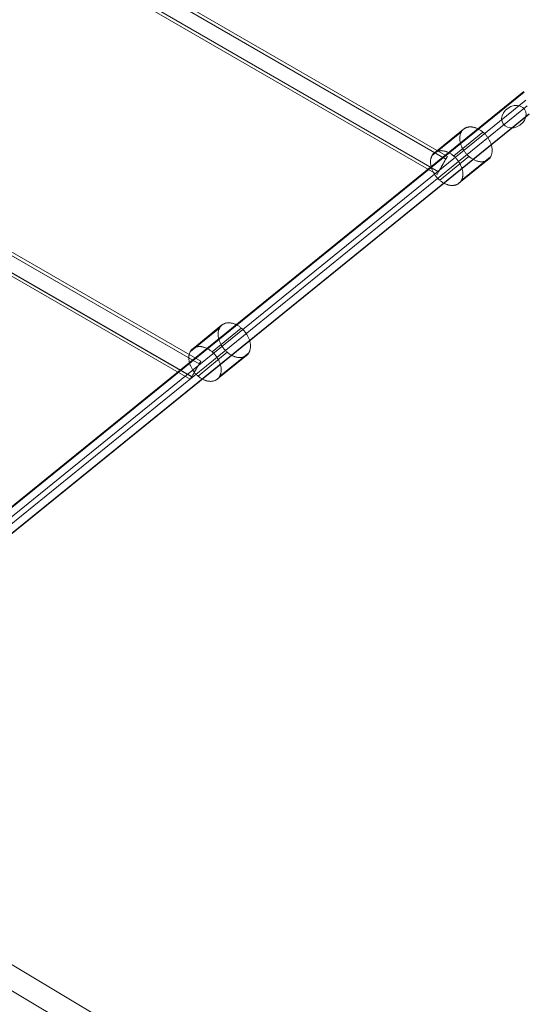
# Model space of a CAD drawing. Units: millimetres. Extents: x -4534 to 416442, y -3372 to 6266.
# Drawn here: x 1906 to 2296, y 3423 to 4178 of the extents above; entities that cross this region are included whole.
import ezdxf

# ---------------------------------------------------------------- set-up
doc = ezdxf.new("R2010")
doc.units = ezdxf.units.MM
doc.layers.add('Opvangzone', color=7, linetype='Continuous', true_color=0x00a19a)
doc.layers.add('Toestel 2D', color=7, linetype='Continuous', lineweight=20)

# ---------------------------------------------------------------- blocks, each defined once
blk = doc.blocks.new('WP-GT114')
at = {"layer": 'Toestel 2D', "flags": 128}
for points in [[(1315.17, 6667.79), (2233.6, 6137.75), (2233.53, 6137.65), (2233.33, 6137.34), (2233.05, 6136.87), (2232.65, 6136.14), (2232.15, 6135.29), (2231.61, 6134.29), (2230.92, 6133.21), (2230.29, 6132.04), (2229.57, 6130.82), (2228.89, 6129.62), (2228.24, 6128.49), (2227.58, 6127.36), (2227.01, 6126.41), (2226.53, 6125.51), (2226.11, 6124.84), (2225.83, 6124.36), (2225.65, 6124.01), (2225.59, 6123.91), (2225.65, 6124.01), (2225.83, 6124.36), (2226.11, 6124.84), (2226.53, 6125.51), (2227.01, 6126.41), (2227.58, 6127.36), (2228.24, 6128.49), (2228.89, 6129.62), (2229.57, 6130.82), (2230.29, 6132.04), (2230.92, 6133.21), (2231.61, 6134.29), (2232.15, 6135.29), (2232.65, 6136.14), (2233.05, 6136.87), (2233.33, 6137.34), (2233.53, 6137.65)], [(1313.94, 6665.72), (2232.37, 6135.67)], [(1314.01, 6665.82), (2232.44, 6135.77)], [(1307.16, 6653.96), (2225.59, 6123.91)], [(1308.32, 6655.94), (2226.75, 6125.89)], [(1308.39, 6656.04), (2226.82, 6125.99)], [(1278.05, 6423.06), (2044.42, 5980.83), (2044.38, 5980.7), (2044.2, 5980.39), (2043.87, 5979.88), (2043.48, 5979.19), (2042.99, 5978.33), (2042.42, 5977.33), (2041.8, 5976.24), (2041.12, 5975.06), (2040.44, 5973.89), (2039.72, 5972.69), (2039.04, 5971.51), (2038.42, 5970.42), (2037.85, 5969.42), (2037.36, 5968.56), (2036.95, 5967.9), (2036.68, 5967.38), (2036.49, 5967.07), (2036.44, 5966.98), (1270.07, 6409.22)], [(1276.83, 6421.01), (2043.23, 5978.73)], [(1276.93, 6421.11), (2043.28, 5978.82)], [(1271.2, 6411.23), (2037.56, 5968.93)], [(1271.26, 6411.31), (2037.65, 5969.04)], [(1657.71, 5673.09), (2292.29, 6187.14)], [(2292.23, 6187.41), (1658.54, 5674.14)], [(1666.55, 5672.9), (2293.77, 6180.97)], [(1660.81, 5663.01), (2294.81, 6176.6)], [(1668.72, 5661.71), (2296.35, 6170.18)], [(1669.66, 5662.82), (2296.29, 6170.43)], [(2246.01, 6158.68), (2223.55, 6140.49)], [(2244.26, 6156.62), (2221.8, 6138.43)], [(2260.82, 6156.32), (2238.36, 6138.13)], [(2250.08, 6137.74), (2227.62, 6119.55)], [(2266.64, 6137.44), (2244.18, 6119.25)], [(2242.43, 6117.19), (2264.89, 6135.38)], [(2115.58, 5337.64), (2099.07, 5310.19), (873.17, 6045.07), (903.39, 6095.48), (912.23, 6110.16), (889.68, 6072.52), (873.17, 6045.07), (2099.07, 5310.19), (2129.29, 5360.6), (903.39, 6095.48)], [(2129.29, 5360.6), (2138.13, 5375.28), (912.23, 6110.16), (2138.13, 5375.28), (2115.58, 5337.64), (889.68, 6072.52)], [(2060.72, 6008.57), (2038.26, 5990.38)], [(2058.97, 6006.51), (2036.51, 5988.32)], [(2075.53, 6006.21), (2053.07, 5988.02)], [(2064.79, 5987.63), (2042.33, 5969.44)], [(2057.14, 5967.08), (2079.6, 5985.27)], [(2081.35, 5987.33), (2058.89, 5969.14)], [(2036.49, 5967.07), (2036.68, 5967.38), (2036.95, 5967.9), (2037.36, 5968.56), (2037.85, 5969.42), (2038.42, 5970.42), (2039.04, 5971.51), (2039.72, 5972.69), (2040.44, 5973.89), (2041.12, 5975.06), (2041.8, 5976.24), (2042.42, 5977.33), (2042.99, 5978.33), (2043.48, 5979.19), (2043.87, 5979.88), (2044.2, 5980.39), (2044.38, 5980.7), (2044.42, 5980.83)]]:
    blk.add_lwpolyline(points, dxfattribs=at)
for points in [[(2292.74, 6173.89), (2291.32, 6175.36), (2289.32, 6176.35), (2287.18, 6176.84), (2284.69, 6176.69), (2282.23, 6175.98), (2280.02, 6174.85), (2278.02, 6173.12), (2276.58, 6171.15), (2275.54, 6168.97), (2275.12, 6166.73), (2275.47, 6164.64), (2276.31, 6162.69), (2277.84, 6161.28), (2279.73, 6160.23), (2282.04, 6159.7), (2284.43, 6159.79), (2286.88, 6160.49), (2289.14, 6161.79), (2291.04, 6163.46), (2292.64, 6165.39), (2293.51, 6167.61), (2293.93, 6169.85), (2293.69, 6172.01), (2292.74, 6173.89)], [(2264.89, 6135.38), (2265.18, 6135.63), (2265.46, 6135.9), (2265.73, 6136.18), (2265.98, 6136.48), (2266.22, 6136.8), (2266.45, 6137.12), (2266.65, 6137.46), (2266.84, 6137.82), (2267.02, 6138.19), (2267.18, 6138.57), (2267.32, 6138.96), (2267.45, 6139.36), (2267.56, 6139.78), (2267.65, 6140.2), (2267.73, 6140.64), (2267.79, 6141.08), (2267.83, 6141.53), (2267.85, 6141.99), (2267.86, 6142.46), (2267.85, 6142.93), (2267.82, 6143.4), (2267.77, 6143.89), (2267.71, 6144.37), (2267.63, 6144.87), (2267.54, 6145.36), (2267.42, 6145.86), (2267.29, 6146.36), (2267.15, 6146.86), (2266.98, 6147.35), (2266.8, 6147.86), (2266.61, 6148.35), (2266.4, 6148.85), (2266.17, 6149.34), (2265.93, 6149.83), (2265.68, 6150.32), (2265.4, 6150.8), (2265.12, 6151.28), (2264.82, 6151.75), (2264.51, 6152.21), (2264.19, 6152.67), (2263.85, 6153.11), (2263.51, 6153.55), (2263.14, 6153.99), (2262.78, 6154.41), (2262.4, 6154.82), (2262.01, 6155.22), (2261.61, 6155.6), (2261.2, 6155.98), (2260.79, 6156.35), (2260.36, 6156.7), (2259.94, 6157.04), (2259.5, 6157.36), (2259.06, 6157.67), (2258.62, 6157.96), (2258.16, 6158.24), (2257.71, 6158.5), (2257.25, 6158.75), (2256.79, 6158.98), (2256.33, 6159.2), (2255.86, 6159.39), (2255.4, 6159.58), (2254.93, 6159.74), (2254.47, 6159.88), (2254.01, 6160.01), (2253.55, 6160.12), (2253.09, 6160.2), (2252.64, 6160.28), (2252.19, 6160.33), (2251.74, 6160.37), (2251.3, 6160.38), (2250.87, 6160.38), (2250.44, 6160.36), (2250.02, 6160.32), (2249.61, 6160.25), (2249.2, 6160.18), (2248.8, 6160.09), (2248.42, 6159.97), (2248.04, 6159.84), (2247.67, 6159.69), (2247.31, 6159.52), (2246.97, 6159.34), (2246.64, 6159.13), (2246.32, 6158.91), (2246.01, 6158.68), (2245.71, 6158.43), (2245.43, 6158.16), (2245.17, 6157.87), (2244.91, 6157.57), (2244.68, 6157.26), (2244.46, 6156.93), (2244.24, 6156.59), (2244.05, 6156.24), (2243.88, 6155.87), (2243.72, 6155.49), (2243.58, 6155.1), (2243.45, 6154.69), (2243.34, 6154.28), (2243.25, 6153.86), (2243.17, 6153.42), (2243.11, 6152.98), (2243.07, 6152.53), (2243.05, 6152.07), (2243.04, 6151.6), (2243.05, 6151.13), (2243.08, 6150.65), (2243.12, 6150.17), (2243.19, 6149.68), (2243.26, 6149.19), (2243.36, 6148.7), (2243.47, 6148.2), (2243.61, 6147.7), (2243.76, 6147.2), (2243.92, 6146.7), (2244.1, 6146.2), (2244.29, 6145.71), (2244.5, 6145.21), (2244.73, 6144.72), (2244.97, 6144.23), (2245.23, 6143.74), (2245.49, 6143.26), (2245.78, 6142.78), (2246.08, 6142.31), (2246.39, 6141.85), (2246.71, 6141.39), (2247.04, 6140.94), (2247.39, 6140.51), (2247.75, 6140.07), (2248.12, 6139.65), (2248.5, 6139.24), (2248.89, 6138.84), (2249.29, 6138.45), (2249.69, 6138.07), (2250.11, 6137.71), (2250.53, 6137.36), (2250.96, 6137.02), (2251.4, 6136.7), (2251.84, 6136.39), (2252.29, 6136.1), (2252.74, 6135.82), (2253.19, 6135.55), (2253.65, 6135.31), (2254.11, 6135.08), (2254.57, 6134.86), (2255.04, 6134.66), (2255.5, 6134.48), (2255.96, 6134.32), (2256.43, 6134.18), (2256.89, 6134.05), (2257.35, 6133.94), (2257.8, 6133.85), (2258.26, 6133.78), (2258.71, 6133.73), (2259.16, 6133.69), (2259.59, 6133.68), (2260.03, 6133.68), (2260.46, 6133.7), (2260.88, 6133.74), (2261.29, 6133.8), (2261.7, 6133.88), (2262.09, 6133.97), (2262.48, 6134.09), (2262.86, 6134.22), (2263.22, 6134.37), (2263.58, 6134.54), (2263.93, 6134.72), (2264.26, 6134.93), (2264.58, 6135.15), (2264.89, 6135.38)], [(2223.55, 6140.49), (2223.86, 6140.72), (2224.18, 6140.94), (2224.51, 6141.14), (2224.86, 6141.33), (2225.22, 6141.5), (2225.58, 6141.65), (2225.96, 6141.78), (2226.35, 6141.89), (2226.74, 6141.99), (2227.15, 6142.06), (2227.56, 6142.13), (2227.98, 6142.16), (2228.41, 6142.18), (2228.85, 6142.19), (2229.28, 6142.17), (2229.73, 6142.14), (2230.18, 6142.08), (2230.64, 6142.01), (2231.09, 6141.92), (2231.55, 6141.81), (2232.01, 6141.69), (2232.48, 6141.54), (2232.94, 6141.38), (2233.41, 6141.2), (2233.87, 6141.01), (2234.33, 6140.79), (2234.79, 6140.56), (2235.25, 6140.31), (2235.7, 6140.05), (2236.15, 6139.77), (2236.6, 6139.48), (2237.04, 6139.16), (2237.48, 6138.84), (2237.91, 6138.51), (2238.33, 6138.16), (2238.75, 6137.79), (2239.15, 6137.41), (2239.55, 6137.03), (2239.94, 6136.63), (2240.32, 6136.22), (2240.69, 6135.79), (2241.05, 6135.36), (2241.4, 6134.92), (2241.73, 6134.47), (2242.05, 6134.02), (2242.36, 6133.55), (2242.66, 6133.08), (2242.95, 6132.61), (2243.22, 6132.12), (2243.47, 6131.64), (2243.71, 6131.15), (2243.94, 6130.65), (2244.15, 6130.16), (2244.34, 6129.66), (2244.52, 6129.16), (2244.69, 6128.66), (2244.83, 6128.17), (2244.97, 6127.67), (2245.08, 6127.17), (2245.18, 6126.68), (2245.25, 6126.19), (2245.32, 6125.7), (2245.36, 6125.21), (2245.39, 6124.74), (2245.4, 6124.27), (2245.39, 6123.8), (2245.37, 6123.34), (2245.33, 6122.89), (2245.27, 6122.44), (2245.19, 6122.01), (2245.1, 6121.59), (2244.99, 6121.17), (2244.86, 6120.77), (2244.72, 6120.38), (2244.56, 6119.99), (2244.39, 6119.63), (2244.2, 6119.27), (2243.99, 6118.93), (2243.76, 6118.6), (2243.53, 6118.29), (2243.27, 6117.99), (2243.01, 6117.71), (2242.73, 6117.44), (2242.43, 6117.19), (2242.12, 6116.95), (2241.8, 6116.73), (2241.47, 6116.53), (2241.13, 6116.34), (2240.77, 6116.18), (2240.4, 6116.03), (2240.02, 6115.9), (2239.64, 6115.78), (2239.24, 6115.69), (2238.83, 6115.61), (2238.42, 6115.55), (2238, 6115.51), (2237.57, 6115.49), (2237.14, 6115.49), (2236.7, 6115.5), (2236.25, 6115.54), (2235.8, 6115.59), (2235.35, 6115.66), (2234.89, 6115.75), (2234.43, 6115.86), (2233.97, 6115.99), (2233.51, 6116.13), (2233.04, 6116.29), (2232.58, 6116.47), (2232.11, 6116.67), (2231.65, 6116.88), (2231.19, 6117.12), (2230.73, 6117.36), (2230.28, 6117.63), (2229.82, 6117.9), (2229.38, 6118.2), (2228.94, 6118.51), (2228.5, 6118.83), (2228.08, 6119.17), (2227.65, 6119.52), (2227.24, 6119.88), (2226.83, 6120.26), (2226.43, 6120.65), (2226.04, 6121.05), (2225.66, 6121.46), (2225.3, 6121.88), (2224.93, 6122.31), (2224.59, 6122.75), (2224.25, 6123.2), (2223.93, 6123.66), (2223.62, 6124.12), (2223.32, 6124.59), (2223.04, 6125.06), (2222.76, 6125.55), (2222.51, 6126.04), (2222.27, 6126.53), (2222.04, 6127.02), (2221.83, 6127.52), (2221.64, 6128.01), (2221.46, 6128.51), (2221.29, 6129.01), (2221.15, 6129.51), (2221.02, 6130.01), (2220.9, 6130.51), (2220.81, 6131), (2220.73, 6131.49), (2220.67, 6131.98), (2220.62, 6132.46), (2220.59, 6132.94), (2220.58, 6133.41), (2220.59, 6133.88), (2220.61, 6134.33), (2220.65, 6134.79), (2220.71, 6135.23), (2220.79, 6135.66), (2220.88, 6136.09), (2220.99, 6136.5), (2221.12, 6136.9), (2221.26, 6137.3), (2221.42, 6137.68), (2221.6, 6138.05), (2221.79, 6138.4), (2221.99, 6138.74), (2222.22, 6139.07), (2222.46, 6139.38), (2222.71, 6139.68), (2222.98, 6139.97), (2223.26, 6140.24), (2223.55, 6140.49)], [(2079.6, 5985.27), (2079.89, 5985.52), (2080.17, 5985.79), (2080.44, 5986.07), (2080.69, 5986.37), (2080.93, 5986.69), (2081.16, 5987.01), (2081.36, 5987.35), (2081.56, 5987.71), (2081.73, 5988.08), (2081.89, 5988.46), (2082.03, 5988.85), (2082.16, 5989.25), (2082.27, 5989.67), (2082.36, 5990.09), (2082.44, 5990.53), (2082.5, 5990.97), (2082.54, 5991.42), (2082.56, 5991.88), (2082.57, 5992.35), (2082.56, 5992.82), (2082.53, 5993.29), (2082.48, 5993.78), (2082.42, 5994.26), (2082.34, 5994.76), (2082.25, 5995.25), (2082.13, 5995.75), (2082, 5996.25), (2081.86, 5996.75), (2081.7, 5997.24), (2081.51, 5997.75), (2081.32, 5998.24), (2081.11, 5998.74), (2080.88, 5999.23), (2080.64, 5999.72), (2080.39, 6000.21), (2080.11, 6000.69), (2079.83, 6001.17), (2079.53, 6001.64), (2079.22, 6002.1), (2078.9, 6002.56), (2078.56, 6003), (2078.22, 6003.44), (2077.86, 6003.88), (2077.49, 6004.3), (2077.11, 6004.71), (2076.72, 6005.11), (2076.32, 6005.49), (2075.91, 6005.87), (2075.5, 6006.24), (2075.08, 6006.59), (2074.65, 6006.93), (2074.21, 6007.25), (2073.77, 6007.56), (2073.33, 6007.85), (2072.87, 6008.13), (2072.42, 6008.39), (2071.96, 6008.64), (2071.5, 6008.87), (2071.04, 6009.09), (2070.57, 6009.28), (2070.11, 6009.47), (2069.64, 6009.63), (2069.18, 6009.77), (2068.72, 6009.9), (2068.26, 6010.01), (2067.8, 6010.09), (2067.35, 6010.17), (2066.9, 6010.22), (2066.45, 6010.26), (2066.01, 6010.27), (2065.58, 6010.27), (2065.15, 6010.25), (2064.73, 6010.21), (2064.32, 6010.14), (2063.91, 6010.07), (2063.51, 6009.98), (2063.13, 6009.86), (2062.75, 6009.73), (2062.38, 6009.58), (2062.03, 6009.41), (2061.68, 6009.23), (2061.35, 6009.02), (2061.03, 6008.8), (2060.72, 6008.57), (2060.42, 6008.32), (2060.14, 6008.05), (2059.88, 6007.76), (2059.62, 6007.46), (2059.39, 6007.15), (2059.17, 6006.82), (2058.96, 6006.48), (2058.76, 6006.13), (2058.59, 6005.76), (2058.43, 6005.38), (2058.29, 6004.99), (2058.16, 6004.58), (2058.05, 6004.17), (2057.96, 6003.75), (2057.88, 6003.31), (2057.82, 6002.87), (2057.78, 6002.42), (2057.76, 6001.96), (2057.75, 6001.49), (2057.76, 6001.02), (2057.79, 6000.54), (2057.83, 6000.06), (2057.9, 5999.57), (2057.97, 5999.08), (2058.07, 5998.59), (2058.18, 5998.09), (2058.32, 5997.59), (2058.47, 5997.09), (2058.63, 5996.59), (2058.81, 5996.09), (2059, 5995.6), (2059.21, 5995.1), (2059.44, 5994.61), (2059.68, 5994.12), (2059.94, 5993.63), (2060.2, 5993.15), (2060.49, 5992.67), (2060.79, 5992.2), (2061.1, 5991.74), (2061.42, 5991.28), (2061.76, 5990.83), (2062.1, 5990.4), (2062.46, 5989.96), (2062.83, 5989.54), (2063.21, 5989.13), (2063.6, 5988.73), (2064, 5988.34), (2064.4, 5987.96), (2064.82, 5987.6), (2065.24, 5987.25), (2065.67, 5986.91), (2066.11, 5986.59), (2066.55, 5986.28), (2067, 5985.99), (2067.45, 5985.71), (2067.9, 5985.44), (2068.36, 5985.2), (2068.82, 5984.97), (2069.28, 5984.75), (2069.75, 5984.55), (2070.21, 5984.37), (2070.67, 5984.21), (2071.14, 5984.07), (2071.6, 5983.94), (2072.06, 5983.83), (2072.51, 5983.74), (2072.97, 5983.67), (2073.42, 5983.62), (2073.87, 5983.58), (2074.3, 5983.57), (2074.74, 5983.57), (2075.17, 5983.59), (2075.59, 5983.63), (2076, 5983.69), (2076.41, 5983.77), (2076.8, 5983.86), (2077.19, 5983.98), (2077.57, 5984.11), (2077.94, 5984.26), (2078.29, 5984.43), (2078.64, 5984.61), (2078.97, 5984.82), (2079.29, 5985.04), (2079.6, 5985.27)], [(2038.26, 5990.38), (2038.57, 5990.61), (2038.89, 5990.83), (2039.22, 5991.03), (2039.57, 5991.22), (2039.93, 5991.39), (2040.29, 5991.54), (2040.67, 5991.67), (2041.06, 5991.78), (2041.46, 5991.88), (2041.86, 5991.95), (2042.27, 5992.02), (2042.69, 5992.05), (2043.12, 5992.07), (2043.56, 5992.08), (2044, 5992.06), (2044.44, 5992.03), (2044.89, 5991.97), (2045.35, 5991.9), (2045.8, 5991.81), (2046.26, 5991.7), (2046.73, 5991.58), (2047.19, 5991.43), (2047.65, 5991.27), (2048.12, 5991.09), (2048.58, 5990.9), (2049.04, 5990.68), (2049.5, 5990.45), (2049.96, 5990.2), (2050.41, 5989.94), (2050.86, 5989.66), (2051.31, 5989.37), (2051.75, 5989.05), (2052.19, 5988.73), (2052.62, 5988.4), (2053.04, 5988.05), (2053.46, 5987.68), (2053.86, 5987.3), (2054.26, 5986.92), (2054.65, 5986.52), (2055.03, 5986.11), (2055.4, 5985.68), (2055.76, 5985.25), (2056.11, 5984.81), (2056.44, 5984.36), (2056.77, 5983.91), (2057.07, 5983.44), (2057.37, 5982.97), (2057.66, 5982.5), (2057.93, 5982.01), (2058.18, 5981.53), (2058.42, 5981.04), (2058.65, 5980.54), (2058.86, 5980.05), (2059.05, 5979.55), (2059.23, 5979.05), (2059.4, 5978.55), (2059.54, 5978.06), (2059.68, 5977.56), (2059.79, 5977.06), (2059.89, 5976.57), (2059.96, 5976.08), (2060.03, 5975.59), (2060.07, 5975.1), (2060.1, 5974.63), (2060.11, 5974.16), (2060.1, 5973.69), (2060.08, 5973.23), (2060.04, 5972.78), (2059.98, 5972.33), (2059.91, 5971.9), (2059.81, 5971.48), (2059.7, 5971.06), (2059.57, 5970.66), (2059.43, 5970.27), (2059.27, 5969.88), (2059.1, 5969.52), (2058.91, 5969.16), (2058.7, 5968.82), (2058.47, 5968.49), (2058.24, 5968.18), (2057.98, 5967.88), (2057.72, 5967.6), (2057.44, 5967.33), (2057.14, 5967.08), (2056.83, 5966.84), (2056.51, 5966.62), (2056.18, 5966.42), (2055.84, 5966.23), (2055.48, 5966.07), (2055.11, 5965.92), (2054.73, 5965.79), (2054.35, 5965.67), (2053.95, 5965.58), (2053.54, 5965.5), (2053.13, 5965.44), (2052.71, 5965.4), (2052.28, 5965.38), (2051.85, 5965.38), (2051.41, 5965.39), (2050.96, 5965.43), (2050.51, 5965.48), (2050.06, 5965.55), (2049.6, 5965.64), (2049.14, 5965.75), (2048.68, 5965.88), (2048.22, 5966.02), (2047.75, 5966.18), (2047.29, 5966.36), (2046.82, 5966.56), (2046.36, 5966.77), (2045.9, 5967.01), (2045.44, 5967.25), (2044.99, 5967.52), (2044.54, 5967.79), (2044.09, 5968.09), (2043.65, 5968.4), (2043.21, 5968.72), (2042.79, 5969.06), (2042.36, 5969.41), (2041.95, 5969.77), (2041.54, 5970.15), (2041.14, 5970.54), (2040.75, 5970.94), (2040.37, 5971.35), (2040.01, 5971.77), (2039.64, 5972.2), (2039.3, 5972.64), (2038.96, 5973.09), (2038.64, 5973.55), (2038.33, 5974.01), (2038.03, 5974.48), (2037.75, 5974.95), (2037.47, 5975.44), (2037.22, 5975.93), (2036.98, 5976.42), (2036.75, 5976.91), (2036.54, 5977.41), (2036.35, 5977.9), (2036.17, 5978.4), (2036, 5978.9), (2035.86, 5979.4), (2035.73, 5979.9), (2035.62, 5980.4), (2035.52, 5980.89), (2035.44, 5981.38), (2035.38, 5981.87), (2035.33, 5982.35), (2035.3, 5982.83), (2035.29, 5983.3), (2035.3, 5983.77), (2035.32, 5984.22), (2035.36, 5984.68), (2035.42, 5985.12), (2035.5, 5985.55), (2035.59, 5985.98), (2035.7, 5986.39), (2035.83, 5986.79), (2035.97, 5987.19), (2036.13, 5987.57), (2036.31, 5987.94), (2036.5, 5988.29), (2036.7, 5988.63), (2036.93, 5988.96), (2037.17, 5989.27), (2037.42, 5989.57), (2037.69, 5989.86), (2037.97, 5990.12), (2038.26, 5990.38)]]:
    blk.add_lwpolyline(points, close=True, dxfattribs=at)

msp = doc.modelspace()

# ---------------------------------------------------------------- block references
at = {"layer": 'Opvangzone'}
msp.add_blockref('WP-GT114', (0, -2064.56), dxfattribs=at)

doc.saveas('drawing.dxf')
